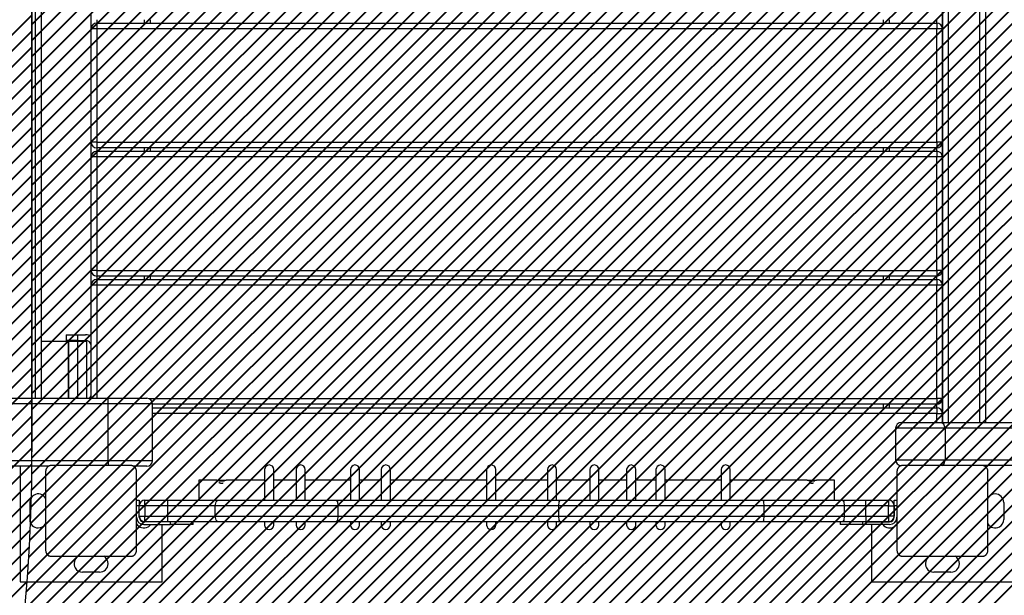
# Model space of a CAD drawing. Units: inches. Extents: x 96 to 204, y 17 to 192.
# Drawn here: x 149 to 158, y 87 to 92 of the extents above; entities that cross this region are included whole.
import ezdxf

# ---------------------------------------------------------------- set-up
doc = ezdxf.new("R2010")
doc.units = ezdxf.units.IN
doc.header["$MEASUREMENT"] = 0
doc.layers.add('Ebene 1', color=7, linetype='Continuous')

# ---------------------------------------------------------------- blocks, each defined once
blk = doc.blocks.new('block 2')
at = {"layer": 'Ebene 1', "color": 53, "lineweight": 40, "true_color": 0xdccf70}
for points in [[(149.1192, 91.8328), (166.6114, 109.3251)], [(149.1192, 91.6916), (166.6865, 109.2588)], [(149.1192, 91.5503), (166.7609, 109.1918)], [(149.1192, 91.4087), (166.835, 109.1244)], [(149.1192, 91.2671), (166.9083, 109.0564)], [(149.1192, 91.1259), (166.9814, 108.9884)], [(149.1192, 90.9843), (167.0541, 108.9191)], [(149.1192, 90.8427), (167.1264, 108.85)], [(149.1192, 90.7014), (167.1981, 108.7801)], [(149.1192, 90.5598), (167.2687, 108.71)], [(149.1192, 90.4186), (167.3397, 108.6394)], [(149.1192, 90.2773), (167.4099, 108.5682)], [(149.1192, 90.1358), (167.4799, 108.4966)], [(149.1192, 89.9945), (167.5488, 108.4242)], [(149.1192, 89.8529), (167.6177, 108.3515)], [(149.1192, 89.7113), (167.6862, 108.2785)], [(149.1192, 89.5701), (167.7541, 108.2051)], [(149.1192, 89.4285), (167.8213, 108.131)], [(149.1192, 89.2876), (167.8885, 108.0566)], [(149.1192, 89.146), (167.955, 107.9815)], [(149.1192, 89.0044), (168.0211, 107.9059)], [(149.1192, 88.8631), (168.0862, 107.8301)], [(149.1192, 88.7215), (168.1517, 107.754)], [(149.1192, 88.58), (168.2161, 107.677)], [(149.1192, 88.4387), (168.2798, 107.5998)], [(149.1192, 88.2971), (168.3436, 107.5218)], [(149.1192, 88.1562), (168.4066, 107.4434)], [(149.1192, 88.0143), (168.4693, 107.3649)], [(149.1177, 87.8716), (168.5313, 107.2854)], [(149.1115, 87.5826), (168.6543, 107.1256)], [(149.1153, 87.7276), (168.5933, 107.2057)], [(149.1058, 87.4355), (168.7149, 107.0448)], [(149.0991, 87.287), (168.7752, 106.9638)], [(149.0903, 87.1371), (168.8352, 106.8818)], [(149.08, 86.9856), (168.8941, 106.7997)], [(149.0684, 86.8326), (168.953, 106.7172)], [(149.0546, 86.6772), (169.0367, 106.6593)], [(149.0219, 86.362), (169.2024, 106.5422)], [(149.039, 86.5205), (169.1201, 106.6011)], [(149.0028, 86.2011), (169.2848, 106.4829)], [(148.958, 85.8735), (169.4477, 106.363)], [(148.9816, 86.0385), (169.3664, 106.4233)], [(148.9322, 85.7064), (169.5283, 106.3022)], [(148.8739, 85.3653), (169.6882, 106.1794)], [(148.9043, 85.5369), (169.6086, 106.2412)], [(148.8409, 85.1907), (169.7678, 106.1174)], [(148.8052, 85.0136), (169.8463, 106.0545)], [(148.7251, 84.6505), (170.0024, 105.9279)], [(148.7668, 84.8334), (169.9245, 105.9915)], [(148.6803, 84.4641), (170.0799, 105.8638)], [(148.6319, 84.2746), (170.1567, 105.7992)], [(148.5243, 83.8843), (170.3086, 105.6687)], [(148.5801, 84.0813), (170.2328, 105.7343)], [(148.4645, 83.6827), (170.3841, 105.6027)], [(148.3999, 83.4767), (170.4592, 105.5364)], [(148.2552, 83.0495), (170.608, 105.402)], [(148.3303, 83.2659), (170.5339, 105.4694)], [(148.1744, 82.8273), (170.6814, 105.3343)], [(148.0869, 82.5986), (170.7544, 105.2658)], [(147.9923, 82.3619), (170.8268, 105.197)], [(147.7769, 81.8641), (170.9708, 105.058)], [(147.8893, 82.1176), (170.8995, 105.1274)], [(147.6533, 81.5988), (171.0421, 104.9877)], [(147.5173, 81.3215), (171.1127, 104.9169)], [(147.3655, 81.0286), (171.183, 104.8456)], [(147.0003, 80.3806), (171.3218, 104.702)], [(147.1951, 80.7162), (171.2526, 104.774)], [(146.7731, 80.012), (171.3911, 104.6293)], [(146.4987, 79.5955), (171.4593, 104.5562)], [(146.1446, 79.1004), (171.5272, 104.4825)], [(145.6083, 78.4224), (171.5947, 104.4088)], [(138.6093, 71.2821), (171.6612, 104.3344)], [(137.9079, 70.2982), (171.7938, 104.1838)], [(138.3101, 70.8415), (171.728, 104.2593)], [(137.1777, 69.4263), (171.8596, 104.108)], [(112.3947, 44.502), (171.9244, 104.0319)], [(112.4526, 44.4183), (171.9892, 103.9547)], [(112.5115, 44.3356), (172.0532, 103.8776)], [(112.5706, 44.2536), (172.1166, 103.7997)], [(112.631, 44.1723), (172.18, 103.7215)], [(112.6917, 44.0917), (172.2427, 103.6426)], [(112.7535, 44.0121), (172.3047, 103.5634)], [(141.0017, 72.1186), (172.3664, 103.4834)], [(141.1433, 72.1186), (172.4274, 103.4035)], [(141.2846, 72.1186), (172.4884, 103.3225)], [(141.4262, 72.1186), (172.5486, 103.2416)], [(141.5672, 72.1186), (172.6082, 103.1596)], [(141.7088, 72.1186), (172.6675, 103.0776)], [(141.8501, 72.1186), (172.7264, 102.9949)], [(141.9917, 72.1186), (172.7846, 102.9115)], [(142.1331, 72.1186), (172.8425, 102.8282)], [(142.2745, 72.1186), (172.8997, 102.7441)], [(142.4161, 72.1186), (172.9562, 102.6594)], [(142.5574, 72.1186), (173.0127, 102.5739)], [(142.6986, 72.1186), (173.0685, 102.4888)], [(142.84, 72.1186), (173.1236, 102.4024)], [(142.9816, 72.1186), (173.1787, 102.3159)]]:
    blk.add_lwpolyline(points, dxfattribs=at)
at = {"layer": 'Ebene 1', "color": 179, "lineweight": 25, "true_color": 0x1a171b}
for points in [[(149.1192, 88.0663), (149.1192, 95.1125)], [(149.1192, 95.1125), (149.1192, 88.0663)], [(157.1394, 88.325), (157.1394, 94.265)], [(157.1897, 94.265), (157.1897, 88.325)], [(157.4698, 88.325), (157.4698, 94.265)], [(157.5194, 94.265), (157.5194, 88.325)], [(149.1513, 88.5393), (149.1513, 94.039)], [(149.2014, 94.039), (149.2014, 88.5393)], [(149.6396, 91.7959), (149.6396, 91.9258)], [(149.6896, 91.8759), (149.6896, 91.8459)], [(150.1097, 91.8459), (150.1097, 91.8759)], [(150.1597, 91.8759), (150.1597, 91.8459)], [(156.6196, 91.8459), (156.6196, 91.8759)], [(156.6695, 91.8759), (156.6695, 91.8459)], [(157.0895, 91.8459), (157.0895, 91.8759)], [(157.1394, 91.9258), (157.1394, 91.7959)], [(149.6896, 91.7959), (149.6543, 91.7959), (149.6396, 91.7959)], [(149.6396, 90.7958), (149.6396, 91.7959)], [(149.6896, 91.8459), (149.6896, 91.8311), (149.6896, 91.7959)], [(149.6896, 91.8459), (157.0895, 91.8459)], [(157.0895, 91.7959), (149.6896, 91.7959)], [(149.6896, 91.7959), (149.6896, 90.7958)], [(157.0895, 91.8459), (157.0895, 91.8311), (157.0895, 91.7959)], [(157.1394, 91.7959), (157.1253, 91.7959), (157.0895, 91.7959)], [(157.0895, 90.7958), (157.0895, 91.7959)], [(157.1394, 91.7959), (157.1394, 90.7958)], [(149.6896, 90.7958), (149.6543, 90.7958), (149.6396, 90.7958)], [(149.6396, 90.666), (149.6396, 90.7958)], [(149.6896, 90.7958), (149.6896, 90.7607), (149.6896, 90.7459)], [(149.6896, 90.7958), (157.0895, 90.7958)], [(149.6896, 90.7462), (149.6896, 90.7163)], [(157.0895, 90.7459), (149.6896, 90.7459)], [(150.1097, 90.7159), (150.1097, 90.7462)], [(150.1597, 90.7462), (150.1597, 90.7163)], [(156.6196, 90.7163), (156.6196, 90.7462)], [(156.6695, 90.7462), (156.6695, 90.7159)], [(157.1394, 90.7958), (157.1253, 90.7958), (157.0895, 90.7958)], [(157.0895, 90.7958), (157.0895, 90.7607), (157.0895, 90.7459)], [(157.0895, 90.7163), (157.0895, 90.7462)], [(157.1394, 90.7958), (157.1394, 90.666)], [(149.6896, 90.666), (149.6543, 90.666), (149.6396, 90.666)], [(149.6396, 89.6658), (149.6396, 90.666)], [(149.6896, 90.7159), (149.6896, 90.7014), (149.6896, 90.666)], [(149.6896, 90.7159), (157.0895, 90.7159)], [(157.0895, 90.666), (149.6896, 90.666)], [(149.6896, 90.666), (149.6896, 89.6658)], [(157.0895, 90.7159), (157.0895, 90.7014), (157.0895, 90.666)], [(157.1394, 90.666), (157.1253, 90.666), (157.0895, 90.666)], [(157.0895, 89.6658), (157.0895, 90.666)], [(157.1394, 90.666), (157.1394, 89.6658)], [(149.6896, 89.6658), (149.6543, 89.6658), (149.6396, 89.6658)], [(149.6396, 89.5363), (149.6396, 89.6658)], [(149.6896, 89.6658), (149.6896, 89.6307), (149.6896, 89.6159)], [(149.6896, 89.6658), (157.0895, 89.6658)], [(149.6896, 89.6159), (149.6896, 89.5859)], [(157.0895, 89.6159), (149.6896, 89.6159)], [(150.1097, 89.5859), (150.1097, 89.6159)], [(150.1597, 89.6159), (150.1597, 89.5859)], [(156.6196, 89.5859), (156.6196, 89.6159)], [(156.6695, 89.6159), (156.6695, 89.5859)], [(157.0895, 89.6658), (157.0895, 89.6307), (157.0895, 89.6159)], [(157.1394, 89.6658), (157.1253, 89.6658), (157.0895, 89.6658)], [(157.0895, 89.5859), (157.0895, 89.6159)], [(157.1394, 89.6658), (157.1394, 89.5363)], [(149.6896, 89.5356), (149.6543, 89.5356), (149.6396, 89.5356)], [(149.6396, 88.5393), (149.6396, 89.5356)], [(149.6896, 89.5859), (149.6896, 89.5714), (149.6896, 89.5356)], [(149.6896, 89.5859), (157.0895, 89.5859)], [(157.0895, 89.5356), (149.6896, 89.5356)], [(149.6896, 89.5356), (149.6896, 88.5393)], [(157.0895, 89.5859), (157.0895, 89.5714), (157.0895, 89.5356)], [(157.1394, 89.5356), (157.1253, 89.5356), (157.0895, 89.5356)], [(157.0895, 88.5362), (157.0895, 89.5356)], [(157.1394, 89.5356), (157.1394, 88.5362)], [(149.4212, 89.0991), (149.4505, 89.0991), (149.5213, 89.0991)], [(149.4212, 89.0991), (149.4212, 89.0488)], [(149.5213, 89.0991), (149.5912, 89.0991)], [(149.5213, 89.0991), (149.5213, 89.0488)], [(149.4384, 89.0392), (149.2014, 89.0392)], [(149.5213, 89.0488), (149.4505, 89.0488), (149.4212, 89.0488)], [(149.442, 89.0392), (149.441, 89.0392), (149.4384, 89.0392)], [(149.4384, 89.0392), (149.4384, 88.5393)], [(149.5213, 89.0392), (149.4653, 89.0392), (149.442, 89.0392)], [(149.442, 89.0392), (149.442, 88.5393)], [(149.4761, 89.0488), (149.4713, 89.044)], [(149.4751, 89.044), (149.4722, 89.044), (149.4713, 89.044)], [(149.4713, 89.044), (149.4713, 89.0392)], [(149.5711, 89.044), (149.5309, 89.044), (149.4751, 89.044)], [(149.5213, 89.0488), (149.5912, 89.0488)], [(149.601, 89.0392), (149.5778, 89.0392), (149.5213, 89.0392)], [(149.5213, 89.0392), (149.5213, 88.5393)], [(149.5711, 89.044), (149.5661, 89.0488)], [(149.5711, 89.0392), (149.5711, 89.044)], [(149.601, 88.5393), (149.601, 89.0392)], [(127.1242, 88.5393), (130.7345, 88.5393), (134.4333, 88.5393), (138.2045, 88.5393), (142.0323, 88.5393), (145.8993, 88.5393), (149.789, 88.5393)], [(149.7905, 88.489), (145.9036, 88.489), (142.0399, 88.489), (138.2159, 88.489), (134.4478, 88.489), (130.7521, 88.489), (127.1449, 88.489)], [(149.789, 88.5393), (150.0315, 88.5393), (150.1309, 88.5393)], [(149.7905, 88.489), (149.7902, 88.5245), (149.789, 88.5393)], [(150.181, 88.489), (150.067, 88.489), (149.7905, 88.489)], [(149.7905, 87.9891), (149.7905, 88.489)], [(150.1486, 88.5362), (157.0895, 88.5362)], [(150.181, 87.9891), (150.181, 88.489)], [(157.0895, 88.4859), (150.181, 88.4859)], [(156.6196, 88.4559), (156.6196, 88.4859)], [(156.6695, 88.4859), (156.6695, 88.4559)], [(157.1394, 88.5362), (157.1253, 88.5362), (157.0895, 88.5362)], [(157.0895, 88.5362), (157.0895, 88.5007), (157.0895, 88.4859)], [(157.0895, 88.4559), (157.0895, 88.4859)], [(157.1394, 88.5362), (157.1394, 88.4063)], [(150.181, 88.4559), (157.0895, 88.4559)], [(157.0895, 88.406), (150.181, 88.406)], [(157.0895, 88.4559), (157.0895, 88.4415), (157.0895, 88.406)], [(157.0895, 88.406), (157.1253, 88.406), (157.1394, 88.406)], [(157.0895, 88.325), (157.0895, 88.406)], [(157.1394, 88.406), (157.1394, 88.325)], [(156.7773, 88.325), (156.9024, 88.325), (157.1287, 88.325)], [(157.1625, 88.2751), (157.1525, 88.3102), (157.1287, 88.325)], [(157.1287, 88.325), (167.237, 88.325)], [(157.1625, 88.2751), (156.8821, 88.2751), (156.727, 88.2751)], [(156.727, 88.2751), (156.727, 87.995)], [(167.2711, 88.2751), (157.1625, 88.2751)], [(157.1625, 88.2751), (157.1625, 87.995)], [(127.1449, 87.9891), (130.7521, 87.9891), (134.4478, 87.9891), (138.2159, 87.9891), (142.0399, 87.9891), (145.9036, 87.9891), (149.7905, 87.9891)], [(149.7905, 87.9891), (149.7902, 87.9643), (149.7898, 87.9457)], [(149.7905, 87.9891), (150.067, 87.9891), (150.181, 87.9891)], [(156.727, 87.995), (156.8821, 87.995), (157.1625, 87.995)], [(157.1353, 87.9457), (157.1546, 87.9629), (157.1625, 87.995)], [(157.1625, 87.995), (167.2711, 87.995)], [(149.2634, 87.9392), (145.5336, 87.9392), (141.8261, 87.9392), (138.1563, 87.9392), (134.5382, 87.9392), (130.9863, 87.9392), (127.515, 87.9392)], [(149.0147, 87.9392), (149.0147, 86.9208)], [(149.2896, 87.9457), (149.2856, 87.9457), (149.2817, 87.9454), (149.2796, 87.945), (149.2775, 87.9443), (149.2755, 87.9436), (149.2729, 87.943), (149.272, 87.9426), (149.2708, 87.9423), (149.2694, 87.9419), (149.2684, 87.9412), (149.2674, 87.9405), (149.2662, 87.9402), (149.2648, 87.9395), (149.2639, 87.9388), (149.2613, 87.9371), (149.2588, 87.9357), (149.2581, 87.9347), (149.2579, 87.9347), (149.2572, 87.934), (149.2564, 87.9333), (149.2553, 87.9326), (149.2543, 87.9312), (149.2532, 87.9302), (149.2522, 87.9292), (149.2519, 87.9285), (149.2512, 87.9278), (149.2508, 87.9274), (149.25, 87.9268), (149.2493, 87.9257), (149.2486, 87.9243), (149.2479, 87.9237), (149.2476, 87.9233), (149.2472, 87.9226), (149.2469, 87.9219), (149.2455, 87.9195), (149.2445, 87.9171), (149.2436, 87.9161), (149.2433, 87.9147), (149.2429, 87.9137), (149.2422, 87.9126), (149.2415, 87.9102), (149.2412, 87.9082), (149.2405, 87.9061), (149.2402, 87.904), (149.2398, 87.902), (149.2398, 87.8999), (149.2395, 87.8978), (149.2395, 87.8961)], [(149.2395, 87.8961), (149.2395, 87.5461), (149.2395, 87.1957)], [(149.9895, 87.9457), (149.6396, 87.9457), (149.2896, 87.9457)], [(150.0396, 87.8961), (150.0396, 87.8999), (150.0389, 87.904), (150.0386, 87.9061), (150.0382, 87.9082), (150.0375, 87.9102), (150.0367, 87.9126), (150.0363, 87.9137), (150.036, 87.9147), (150.0353, 87.9157), (150.0349, 87.9171), (150.0343, 87.9181), (150.0336, 87.9195), (150.0332, 87.9209), (150.0325, 87.9219), (150.0308, 87.9243), (150.0289, 87.9268), (150.0286, 87.9271), (150.0282, 87.9278), (150.0275, 87.9285), (150.0272, 87.9288), (150.0262, 87.9302), (150.0251, 87.9312), (150.0241, 87.9326), (150.0227, 87.9333), (150.0222, 87.934), (150.0215, 87.9347), (150.0208, 87.9347), (150.0205, 87.9354), (150.0191, 87.9364), (150.0181, 87.9371), (150.0174, 87.9374), (150.0167, 87.9381), (150.0163, 87.9385), (150.0155, 87.9388), (150.0132, 87.9402), (150.011, 87.9412), (150.0096, 87.9419), (150.0086, 87.9423), (150.0074, 87.9426), (150.0065, 87.943), (150.0039, 87.9436), (150.0019, 87.9443), (149.9996, 87.9447), (149.9976, 87.9454), (149.9955, 87.9454), (149.9938, 87.9457), (149.9915, 87.9457), (149.9895, 87.9457)], [(150.1309, 87.9392), (150.0995, 87.9392), (150.0113, 87.9392)], [(150.0396, 87.1957), (150.0396, 87.5461), (150.0396, 87.8961)], [(151.1687, 87.9109), (151.1687, 87.83), (151.1687, 87.6412)], [(151.2486, 87.6412), (151.2486, 87.83), (151.2486, 87.9109)], [(151.4461, 87.9109), (151.4461, 87.83), (151.4461, 87.6412)], [(151.526, 87.6412), (151.526, 87.83), (151.526, 87.9109)], [(151.9246, 87.9109), (151.9246, 87.83), (151.9246, 87.6412)], [(152.0045, 87.6412), (152.0045, 87.83), (152.0045, 87.9109)], [(152.1961, 87.9109), (152.1961, 87.83), (152.1961, 87.6412)], [(152.276, 87.6412), (152.276, 87.83), (152.276, 87.9109)], [(153.1245, 87.9109), (153.1245, 87.83), (153.1245, 87.6412)], [(153.2048, 87.6412), (153.2048, 87.83), (153.2048, 87.9109)], [(153.6612, 87.9109), (153.6612, 87.83), (153.6612, 87.6412)], [(153.7412, 87.6412), (153.7412, 87.83), (153.7412, 87.9109)], [(154.033, 87.9109), (154.033, 87.83), (154.033, 87.6412)], [(154.1129, 87.6412), (154.1129, 87.83), (154.1129, 87.9109)], [(154.3578, 87.9109), (154.3578, 87.83), (154.3578, 87.6412)], [(154.4378, 87.6412), (154.4378, 87.83), (154.4378, 87.9109)], [(154.6162, 87.9109), (154.6162, 87.83), (154.6162, 87.6412)], [(154.6962, 87.6412), (154.6962, 87.83), (154.6962, 87.9109)], [(155.1898, 87.9109), (155.1898, 87.83), (155.1898, 87.6412)], [(155.2698, 87.6412), (155.2698, 87.83), (155.2698, 87.9109)], [(156.7897, 87.9457), (156.7856, 87.9457), (156.7815, 87.9454), (156.7797, 87.945), (156.7777, 87.9443), (156.7753, 87.9436), (156.7732, 87.943), (156.7718, 87.9426), (156.7708, 87.9423), (156.7694, 87.9419), (156.7684, 87.9412), (156.7673, 87.9405), (156.766, 87.9402), (156.7649, 87.9395), (156.7636, 87.9388), (156.7615, 87.9371), (156.7591, 87.9357), (156.7584, 87.9347), (156.7577, 87.9347), (156.757, 87.934), (156.7563, 87.9333), (156.7553, 87.9326), (156.7543, 87.9312), (156.7532, 87.9302), (156.7522, 87.9292), (156.7515, 87.9285), (156.7512, 87.9278), (156.7508, 87.9274), (156.7501, 87.9268), (156.7494, 87.9257), (156.7484, 87.9243), (156.7481, 87.9237), (156.7477, 87.9233), (156.7474, 87.9226), (156.747, 87.9219), (156.7456, 87.9195), (156.7446, 87.9171), (156.7439, 87.9161), (156.7432, 87.9147), (156.7425, 87.9137), (156.7422, 87.9126), (156.7415, 87.9102), (156.7412, 87.9082), (156.7405, 87.9061), (156.7401, 87.904), (156.7398, 87.902), (156.7398, 87.8999), (156.7394, 87.8978), (156.7394, 87.8961)], [(156.7394, 87.8961), (156.7394, 87.5461), (156.7394, 87.1957)], [(157.4894, 87.9457), (157.1394, 87.9457), (156.7897, 87.9457)], [(157.5397, 87.8961), (157.5397, 87.8999), (157.539, 87.904), (157.5387, 87.9061), (157.5384, 87.9082), (157.5377, 87.9102), (157.5366, 87.9126), (157.5363, 87.9137), (157.5359, 87.9147), (157.5353, 87.9157), (157.5349, 87.9171), (157.5342, 87.9181), (157.5335, 87.9195), (157.5328, 87.9209), (157.5322, 87.9219), (157.5308, 87.9243), (157.5291, 87.9268), (157.5287, 87.9271), (157.528, 87.9278), (157.5277, 87.9285), (157.5273, 87.9288), (157.5263, 87.9302), (157.5253, 87.9312), (157.5239, 87.9326), (157.5225, 87.9333), (157.5225, 87.934), (157.5215, 87.9347), (157.5208, 87.9347), (157.5204, 87.9354), (157.5191, 87.9364), (157.518, 87.9371), (157.5173, 87.9374), (157.5167, 87.9381), (157.5163, 87.9385), (157.5156, 87.9388), (157.5132, 87.9402), (157.5108, 87.9412), (157.5098, 87.9419), (157.5084, 87.9423), (157.5077, 87.9426), (157.506, 87.943), (157.5039, 87.9436), (157.5018, 87.9443), (157.4998, 87.9447), (157.4977, 87.9454), (157.4956, 87.9454), (157.4936, 87.9457), (157.4915, 87.9457), (157.4894, 87.9457)], [(164.4999, 87.945), (157.4967, 87.945)], [(157.5397, 87.1957), (157.5397, 87.5461), (157.5397, 87.8961)], [(150.5896, 87.8158), (150.5896, 87.7648), (150.5896, 87.6412)], [(150.7481, 87.8158), (150.5896, 87.8158)], [(150.7481, 87.8182), (150.7601, 87.8182), (150.7894, 87.8182)], [(150.7481, 87.8182), (150.7481, 87.8158)], [(150.7639, 87.8127), (150.776, 87.8127), (150.7894, 87.8127)], [(150.7646, 87.7972), (150.765, 87.7972), (150.7656, 87.7969), (150.7656, 87.7965), (150.766, 87.7965), (150.7667, 87.7962), (150.767, 87.7962), (150.7677, 87.7958), (150.7684, 87.7955), (150.7691, 87.7952), (150.7698, 87.7948), (150.7708, 87.7945), (150.7718, 87.7941), (150.7722, 87.7941), (150.7729, 87.7941), (150.7732, 87.7938), (150.7736, 87.7938), (150.7746, 87.7934), (150.7746, 87.7934), (150.7753, 87.7931), (150.776, 87.7931), (150.776, 87.7931), (150.7767, 87.7927), (150.7774, 87.7927), (150.778, 87.7927), (150.7784, 87.7924), (150.7787, 87.7924), (150.7794, 87.7924), (150.7798, 87.7921), (150.7805, 87.7921), (150.7808, 87.7921), (150.7811, 87.7921), (150.7818, 87.7921), (150.7822, 87.7917), (150.7829, 87.7917), (150.7832, 87.7917), (150.7836, 87.7917), (150.7839, 87.7917), (150.7846, 87.7914), (150.7849, 87.7914), (150.7853, 87.7914), (150.786, 87.7914), (150.7863, 87.7914), (150.7867, 87.7914), (150.787, 87.7914), (150.7874, 87.7914), (150.788, 87.7914), (150.7884, 87.7914), (150.7887, 87.7914), (150.7891, 87.7914), (150.7894, 87.7914), (150.7901, 87.7914), (150.7915, 87.7914), (150.7922, 87.7914), (150.7932, 87.7914), (150.7942, 87.7914), (150.7949, 87.7917), (150.796, 87.7917), (150.797, 87.7917), (150.798, 87.7921), (150.7991, 87.7921), (150.8001, 87.7924), (150.8011, 87.7927), (150.8025, 87.7931)], [(150.7894, 87.8182), (150.8187, 87.8182), (150.8311, 87.8182)], [(150.7894, 87.8127), (150.8032, 87.8127), (150.8156, 87.8127)], [(150.8311, 87.8158), (150.8311, 87.8182)], [(151.1687, 87.8158), (150.8311, 87.8158)], [(151.4461, 87.8158), (151.2486, 87.8158)], [(151.9249, 87.8158), (151.526, 87.8158)], [(152.1961, 87.8158), (152.0045, 87.8158)], [(153.1245, 87.8158), (152.276, 87.8158)], [(153.6612, 87.8158), (153.2048, 87.8158)], [(154.033, 87.8158), (153.7412, 87.8158)], [(154.3578, 87.8158), (154.1129, 87.8158)], [(154.6162, 87.8158), (154.4378, 87.8158)], [(155.1898, 87.8158), (154.6962, 87.8158)], [(155.9478, 87.8158), (155.2698, 87.8158)], [(155.9481, 87.8182), (155.9602, 87.8182), (155.9894, 87.8182)], [(155.9481, 87.8182), (155.9481, 87.8158)], [(155.9636, 87.8127), (155.9757, 87.8127), (155.9894, 87.8127)], [(155.9643, 87.7972), (155.965, 87.7972), (155.9657, 87.7969), (155.966, 87.7965), (155.9664, 87.7965), (155.9667, 87.7962), (155.9671, 87.7962), (155.9677, 87.7958), (155.9684, 87.7955), (155.9691, 87.7952), (155.9702, 87.7948), (155.9708, 87.7945), (155.9719, 87.7941), (155.9722, 87.7941), (155.9729, 87.7941), (155.9733, 87.7938), (155.9739, 87.7938), (155.9743, 87.7934), (155.9746, 87.7934), (155.9753, 87.7931), (155.9757, 87.7931), (155.9764, 87.7931), (155.9767, 87.7927), (155.977, 87.7927), (155.9777, 87.7927), (155.9784, 87.7924), (155.9791, 87.7924), (155.9791, 87.7924), (155.9798, 87.7921), (155.9805, 87.7921), (155.9805, 87.7921), (155.9815, 87.7921), (155.9819, 87.7921), (155.9822, 87.7917), (155.9829, 87.7917), (155.9832, 87.7917), (155.9836, 87.7917), (155.9843, 87.7917), (155.9846, 87.7914), (155.985, 87.7914), (155.9857, 87.7914), (155.986, 87.7914), (155.9863, 87.7914), (155.9867, 87.7914), (155.987, 87.7914), (155.9877, 87.7914), (155.9881, 87.7914), (155.9884, 87.7914), (155.9888, 87.7914), (155.9891, 87.7914), (155.9894, 87.7914), (155.9905, 87.7914), (155.9912, 87.7914), (155.9922, 87.7914), (155.9929, 87.7914), (155.9943, 87.7914), (155.995, 87.7917), (155.996, 87.7917), (155.997, 87.7917), (155.9981, 87.7921), (155.9991, 87.7921), (156.0001, 87.7924), (156.0012, 87.7927), (156.0025, 87.7931)], [(155.9894, 87.8182), (156.0187, 87.8182), (156.0311, 87.8182)], [(155.9894, 87.8127), (156.0036, 87.8127), (156.0156, 87.8127)], [(156.0311, 87.8158), (156.0311, 87.8182)], [(156.1896, 87.8158), (156.0311, 87.8158)], [(156.1896, 87.6412), (156.1896, 87.7648), (156.1896, 87.8158)], [(149.0998, 87.6208), (149.0998, 87.471)], [(150.0396, 87.6412), (150.0646, 87.6412)], [(150.0646, 87.6412), (150.0646, 87.626), (150.0646, 87.5909)], [(150.1147, 87.5909), (150.1147, 87.626), (150.1147, 87.6412)], [(150.1147, 87.6412), (150.3147, 87.6412)], [(150.3147, 87.6412), (150.5414, 87.6412), (150.7563, 87.6412)], [(150.3147, 87.5909), (150.3147, 87.626), (150.3147, 87.6412)], [(150.7343, 87.5909), (150.7408, 87.626), (150.7563, 87.6412)], [(150.7563, 87.6412), (151.2714, 87.6412), (151.8019, 87.6412)], [(151.8019, 87.6412), (152.7831, 87.6412), (153.7732, 87.6412)], [(151.8171, 87.5909), (151.8126, 87.626), (151.8019, 87.6412)], [(153.7612, 87.5909), (153.7646, 87.626), (153.7732, 87.6412)], [(153.7732, 87.6412), (154.6634, 87.6412), (155.5605, 87.6412)], [(155.5605, 87.6412), (155.9137, 87.6412), (156.2637, 87.6412)], [(155.5695, 87.5909), (155.5667, 87.626), (155.5605, 87.6412)], [(156.2637, 87.6412), (156.3636, 87.6412), (156.4649, 87.6412)], [(156.2764, 87.5909), (156.2726, 87.626), (156.2637, 87.6412)], [(156.4649, 87.5909), (156.4649, 87.626), (156.4649, 87.6412)], [(156.4649, 87.6412), (156.6647, 87.6412)], [(156.6647, 87.6412), (156.6647, 87.626), (156.6647, 87.5909)], [(156.7143, 87.5909), (156.7143, 87.626), (156.7143, 87.6412)], [(156.7143, 87.6412), (156.7394, 87.6412)], [(157.6796, 87.6208), (157.6796, 87.471)], [(150.0646, 87.5909), (150.0396, 87.5909)], [(150.0646, 87.5957), (150.0649, 87.5957)], [(150.1147, 87.5909), (150.079, 87.5909), (150.0646, 87.5909)], [(150.0646, 87.5009), (150.0646, 87.5909)], [(150.0646, 87.491), (150.0646, 87.5909)], [(150.3147, 87.5909), (150.1147, 87.5909)], [(150.1147, 87.5909), (150.1147, 87.5009)], [(150.7343, 87.5909), (150.5303, 87.5909), (150.3147, 87.5909)], [(150.3147, 87.5009), (150.3147, 87.5909)], [(151.8171, 87.5909), (151.2679, 87.5909), (150.7343, 87.5909)], [(150.7343, 87.5009), (150.7343, 87.5909)], [(153.7612, 87.5909), (152.7848, 87.5909), (151.8171, 87.5909)], [(151.8171, 87.5009), (151.8171, 87.5909)], [(155.5695, 87.5909), (154.6617, 87.5909), (153.7612, 87.5909)], [(153.7612, 87.5009), (153.7612, 87.5909)], [(156.2764, 87.5909), (155.9247, 87.5909), (155.5695, 87.5909)], [(155.5695, 87.5009), (155.5695, 87.5909)], [(156.4649, 87.5909), (156.3698, 87.5909), (156.2764, 87.5909)], [(156.2764, 87.5009), (156.2764, 87.5909)], [(156.6647, 87.5909), (156.4649, 87.5909)], [(156.4649, 87.5009), (156.4649, 87.5909)], [(156.6647, 87.5909), (156.7002, 87.5909), (156.7143, 87.5909)], [(156.6647, 87.5009), (156.6647, 87.5909)], [(156.7143, 87.5957), (156.7143, 87.5957)], [(156.7143, 87.5909), (156.7143, 87.5009)], [(156.7143, 87.491), (156.7143, 87.5909)], [(156.7394, 87.5909), (156.7143, 87.5909)], [(150.0646, 87.5009), (150.079, 87.5009), (150.1147, 87.5009)], [(150.3147, 87.451), (150.1045, 87.451)], [(150.1147, 87.451), (150.1147, 87.4658), (150.1147, 87.5009)], [(150.1147, 87.5009), (150.3147, 87.5009)], [(150.3147, 87.451), (150.1147, 87.451)], [(150.3147, 87.5009), (150.5303, 87.5009), (150.7343, 87.5009)], [(150.3147, 87.451), (150.3147, 87.4658), (150.3147, 87.5009)], [(150.7563, 87.451), (150.5414, 87.451), (150.3147, 87.451)], [(150.3398, 87.4258), (150.3398, 87.451)], [(150.5393, 87.4258), (150.5393, 87.451)], [(150.7563, 87.451), (150.7408, 87.4658), (150.7343, 87.5009)], [(150.7343, 87.5009), (151.2679, 87.5009), (151.8171, 87.5009)], [(151.8019, 87.451), (151.2714, 87.451), (150.7563, 87.451)], [(151.1687, 87.451), (151.1687, 87.4286), (151.1687, 87.421)], [(151.2486, 87.421), (151.2486, 87.4286), (151.2486, 87.451)], [(151.4461, 87.451), (151.4461, 87.4286), (151.4461, 87.421)], [(151.526, 87.421), (151.526, 87.4286), (151.526, 87.451)], [(151.8019, 87.451), (151.8126, 87.4658), (151.8171, 87.5009)], [(153.7732, 87.451), (152.7831, 87.451), (151.8019, 87.451)], [(151.8171, 87.5009), (152.7848, 87.5009), (153.7612, 87.5009)], [(151.9246, 87.451), (151.9246, 87.4286), (151.9246, 87.421)], [(152.0045, 87.421), (152.0045, 87.4286), (152.0045, 87.451)], [(152.1961, 87.451), (152.1961, 87.4286), (152.1961, 87.421)], [(152.276, 87.421), (152.276, 87.4286), (152.276, 87.451)], [(153.1245, 87.451), (153.1245, 87.4286), (153.1245, 87.421)], [(153.2048, 87.421), (153.2048, 87.4286), (153.2048, 87.451)], [(153.6612, 87.451), (153.6612, 87.4286), (153.6612, 87.421)], [(153.7412, 87.421), (153.7412, 87.4286), (153.7412, 87.451)], [(153.7612, 87.5009), (154.6617, 87.5009), (155.5695, 87.5009)], [(153.7732, 87.451), (153.7646, 87.4658), (153.7612, 87.5009)], [(155.5605, 87.451), (154.6634, 87.451), (153.7732, 87.451)], [(154.033, 87.451), (154.033, 87.4286), (154.033, 87.421)], [(154.1129, 87.421), (154.1129, 87.4286), (154.1129, 87.451)], [(154.3578, 87.451), (154.3578, 87.4286), (154.3578, 87.421)], [(154.4378, 87.421), (154.4378, 87.4286), (154.4378, 87.451)], [(154.6162, 87.451), (154.6162, 87.4286), (154.6162, 87.421)], [(154.6962, 87.421), (154.6962, 87.4286), (154.6962, 87.451)], [(155.1898, 87.451), (155.1898, 87.4286), (155.1898, 87.421)], [(155.2698, 87.421), (155.2698, 87.4286), (155.2698, 87.451)], [(155.5605, 87.451), (155.5667, 87.4658), (155.5695, 87.5009)], [(156.2637, 87.451), (155.9137, 87.451), (155.5605, 87.451)], [(155.5695, 87.5009), (155.9247, 87.5009), (156.2764, 87.5009)], [(156.2396, 87.451), (156.2396, 87.4258)], [(156.2637, 87.451), (156.2726, 87.4658), (156.2764, 87.5009)], [(156.4649, 87.451), (156.3636, 87.451), (156.2637, 87.451)], [(156.2764, 87.5009), (156.3698, 87.5009), (156.4649, 87.5009)], [(156.4397, 87.4258), (156.4397, 87.451)], [(156.4649, 87.5009), (156.4649, 87.4658), (156.4649, 87.451)], [(156.4649, 87.5009), (156.6647, 87.5009)], [(156.6647, 87.451), (156.4649, 87.451)], [(156.4649, 87.451), (156.6747, 87.451)], [(156.7143, 87.5009), (156.7002, 87.5009), (156.6647, 87.5009)], [(156.6647, 87.5009), (156.6647, 87.4658), (156.6647, 87.451)], [(150.1045, 87.4258), (150.3398, 87.4258)], [(150.2647, 86.9208), (150.2647, 87.4258)], [(150.5393, 87.4258), (150.4807, 87.4258), (150.3398, 87.4258)], [(156.4397, 87.4258), (156.2981, 87.4258), (156.2396, 87.4258)], [(156.6747, 87.4258), (156.4397, 87.4258)], [(156.5145, 87.4258), (156.5145, 86.9208)], [(149.2395, 87.1957), (149.2398, 87.1919), (149.2402, 87.1881), (149.2405, 87.1861), (149.2412, 87.184), (149.2415, 87.1816), (149.2422, 87.1792), (149.2429, 87.1781), (149.2433, 87.1771), (149.2436, 87.1761), (149.2445, 87.1747), (149.2448, 87.1737), (149.2455, 87.1726), (149.2462, 87.1713), (149.2469, 87.1702), (149.2483, 87.1675), (149.25, 87.165), (149.2508, 87.1647), (149.2512, 87.164), (149.2515, 87.1633), (149.2522, 87.163), (149.2532, 87.1616), (149.2543, 87.1606), (149.2553, 87.1595), (149.2564, 87.1585), (149.2572, 87.1582), (149.2579, 87.1575), (149.2581, 87.1571), (149.2588, 87.1568), (149.26, 87.1554), (149.2613, 87.1547), (149.2617, 87.1547), (149.2624, 87.154), (149.2631, 87.1533), (149.2639, 87.153), (149.266, 87.1516), (149.2684, 87.1506), (149.2694, 87.1502), (149.2708, 87.1495), (149.272, 87.1492), (149.2729, 87.1489), (149.2751, 87.1482), (149.2775, 87.1475), (149.2796, 87.1471), (149.2817, 87.1468), (149.2836, 87.1464), (149.2856, 87.1461), (149.2877, 87.1461), (149.2896, 87.1461)], [(149.9895, 87.1461), (149.9934, 87.1461), (149.9976, 87.1464), (149.9996, 87.1471), (150.0019, 87.1475), (150.0039, 87.1482), (150.006, 87.1489), (150.0074, 87.1492), (150.0086, 87.1495), (150.0096, 87.1502), (150.0107, 87.1506), (150.012, 87.1513), (150.0132, 87.1516), (150.0141, 87.1523), (150.0155, 87.153), (150.0181, 87.1547), (150.0201, 87.1568), (150.0208, 87.1571), (150.0215, 87.1575), (150.022, 87.1582), (150.0227, 87.1585), (150.0236, 87.1595), (150.0251, 87.1606), (150.0262, 87.1616), (150.0268, 87.1626), (150.0275, 87.1633), (150.0279, 87.164), (150.0286, 87.1644), (150.0289, 87.165), (150.0301, 87.1664), (150.0308, 87.1675), (150.031, 87.1682), (150.0315, 87.1685), (150.0318, 87.1695), (150.0325, 87.1702), (150.0336, 87.1726), (150.0349, 87.1747), (150.0353, 87.1761), (150.036, 87.1771), (150.0363, 87.1781), (150.0367, 87.1792), (150.0375, 87.1816), (150.0382, 87.184), (150.0386, 87.1861), (150.0389, 87.1881), (150.0392, 87.1902), (150.0396, 87.1919), (150.0396, 87.194), (150.0396, 87.1957)], [(156.7394, 87.1957), (156.7398, 87.1919), (156.7401, 87.1881), (156.7405, 87.1861), (156.7412, 87.184), (156.7415, 87.1816), (156.7422, 87.1792), (156.7425, 87.1781), (156.7432, 87.1771), (156.7439, 87.1761), (156.7446, 87.1747), (156.745, 87.1737), (156.7456, 87.1726), (156.7463, 87.1713), (156.747, 87.1702), (156.7484, 87.1675), (156.7501, 87.165), (156.7505, 87.1647), (156.7512, 87.164), (156.7515, 87.1633), (156.7522, 87.163), (156.7532, 87.1616), (156.7543, 87.1606), (156.7553, 87.1595), (156.7563, 87.1585), (156.757, 87.1582), (156.7577, 87.1575), (156.7584, 87.1571), (156.7591, 87.1568), (156.7598, 87.1554), (156.7615, 87.1547), (156.7618, 87.1547), (156.7625, 87.154), (156.7632, 87.1533), (156.7636, 87.153), (156.766, 87.1516), (156.7684, 87.1506), (156.7694, 87.1502), (156.7704, 87.1495), (156.7718, 87.1492), (156.7732, 87.1489), (156.7753, 87.1482), (156.7773, 87.1475), (156.7794, 87.1471), (156.7815, 87.1468), (156.7835, 87.1464), (156.7856, 87.1461), (156.7873, 87.1461), (156.7897, 87.1461)], [(157.4894, 87.1461), (157.4936, 87.1461), (157.4977, 87.1464), (157.4998, 87.1471), (157.5018, 87.1475), (157.5039, 87.1482), (157.506, 87.1489), (157.507, 87.1492), (157.5084, 87.1495), (157.5098, 87.1502), (157.5108, 87.1506), (157.5122, 87.1513), (157.5132, 87.1516), (157.5142, 87.1523), (157.5156, 87.153), (157.518, 87.1547), (157.5201, 87.1568), (157.5208, 87.1571), (157.5215, 87.1575), (157.5218, 87.1582), (157.5225, 87.1585), (157.5239, 87.1595), (157.5249, 87.1606), (157.526, 87.1616), (157.527, 87.1626), (157.5277, 87.1633), (157.528, 87.164), (157.5287, 87.1644), (157.5291, 87.165), (157.5297, 87.1664), (157.5308, 87.1675), (157.5311, 87.1682), (157.5315, 87.1685), (157.5318, 87.1695), (157.5322, 87.1702), (157.5335, 87.1726), (157.5349, 87.1747), (157.5353, 87.1761), (157.5356, 87.1771), (157.5363, 87.1781), (157.5366, 87.1792), (157.5377, 87.1816), (157.5384, 87.184), (157.5387, 87.1861), (157.539, 87.1881), (157.5394, 87.1902), (157.5397, 87.1919), (157.5397, 87.194), (157.5397, 87.1957)], [(149.2896, 87.1461), (149.6396, 87.1461), (149.9895, 87.1461)], [(156.7897, 87.1461), (157.1394, 87.1461), (157.4894, 87.1461)], [(149.7145, 87.0062), (149.5647, 87.0062)], [(157.2149, 87.0062), (157.0647, 87.0062)], [(149.0147, 86.9208), (150.2647, 86.9208)], [(156.5145, 86.9208), (157.7647, 86.9208)]]:
    blk.add_lwpolyline(points, dxfattribs=at)
at = {"layer": 'Ebene 1', "color": 144, "lineweight": 40, "true_color": 0x1f82c0}
for points in [[(121.6899, 64.4877), (149.1192, 91.9172)], [(121.8315, 64.4877), (149.1192, 91.7756)], [(121.9729, 64.4877), (149.1192, 91.634)], [(122.1143, 64.4877), (149.1192, 91.4928)], [(122.2558, 64.4877), (149.1192, 91.3512)], [(122.3974, 64.4877), (149.1192, 91.2096)], [(122.5388, 64.4877), (149.1192, 91.0683)], [(122.6802, 64.4877), (149.1192, 90.9267)], [(122.8213, 64.4877), (149.1192, 90.7855)], [(122.9629, 64.4877), (149.1192, 90.6443)], [(123.1043, 64.4877), (149.1192, 90.5027)], [(123.2457, 64.4877), (149.1192, 90.3614)], [(123.3873, 64.4877), (149.1192, 90.2198)], [(123.5287, 64.4877), (149.1192, 90.0782)], [(123.6701, 64.4877), (149.1192, 89.937)], [(123.8116, 64.4877), (149.1192, 89.7954)], [(123.953, 64.4877), (149.1192, 89.6545)], [(124.0941, 64.4877), (149.1192, 89.5129)], [(124.2357, 64.4877), (149.1192, 89.3713)], [(124.3771, 64.4877), (149.1192, 89.23)], [(124.5185, 64.4877), (149.1192, 89.0884)], [(124.6601, 64.4877), (149.1192, 88.9469)], [(124.8015, 64.4877), (149.1192, 88.8056)], [(124.9429, 64.4877), (149.1192, 88.664)], [(125.0845, 64.4877), (149.1192, 88.5231)], [(125.2256, 64.4877), (149.1192, 88.3815)], [(125.367, 64.4877), (149.1192, 88.2399)], [(125.5084, 64.4877), (149.1192, 88.0987)], [(125.6499, 64.4877), (149.1189, 87.9567)], [(125.7913, 64.4877), (149.117, 87.8134)], [(125.9329, 64.4877), (149.1139, 87.6687)], [(126.0743, 64.4877), (149.1092, 87.523)], [(126.2164, 64.4891), (149.1032, 87.3752)], [(126.3601, 64.4912), (149.0955, 87.2264)], [(126.5055, 64.4949), (149.0863, 87.0758)], [(126.6519, 64.4998), (149.0755, 86.9235)]]:
    blk.add_lwpolyline(points, dxfattribs=at)
at = {"layer": 'Ebene 1', "color": 179, "lineweight": 25, "true_color": 0x1a171b}
for points in [[(149.6896, 91.8462), (149.662, 91.8462), (149.6396, 91.8235), (149.6396, 91.7959)], [(157.1394, 91.7959), (157.1394, 91.8235), (157.117, 91.8462), (157.0895, 91.8462)], [(149.6396, 90.7958), (149.6396, 90.7683), (149.662, 90.7459), (149.6896, 90.7459)], [(157.0895, 90.7459), (157.117, 90.7459), (157.1394, 90.7683), (157.1394, 90.7958)], [(149.6896, 90.7159), (149.662, 90.7159), (149.6396, 90.6932), (149.6396, 90.666)], [(157.1394, 90.666), (157.1394, 90.6932), (157.117, 90.7159), (157.0895, 90.7159)], [(149.6396, 89.6658), (149.6396, 89.6383), (149.662, 89.6159), (149.6896, 89.6159)], [(157.0895, 89.6159), (157.117, 89.6159), (157.1394, 89.6383), (157.1394, 89.6658)], [(149.6896, 89.5859), (149.662, 89.5859), (149.6396, 89.5632), (149.6396, 89.5356)], [(157.1394, 89.5356), (157.1394, 89.5632), (157.117, 89.5859), (157.0895, 89.5859)], [(149.6396, 89.0867), (149.6246, 89.095), (149.6081, 89.0991), (149.5912, 89.0991)], [(149.6396, 89.0116), (149.6339, 89.0333), (149.6138, 89.0488), (149.5912, 89.0488)], [(149.6212, 88.5393), (149.6303, 88.5458), (149.6367, 88.5558), (149.6396, 88.5665)], [(150.181, 88.489), (150.181, 88.5166), (150.1583, 88.5393), (150.1309, 88.5393)], [(157.0895, 88.4859), (157.117, 88.4859), (157.1394, 88.5083), (157.1394, 88.5362)], [(157.1394, 88.406), (157.1394, 88.4332), (157.117, 88.4559), (157.0895, 88.4559)], [(156.7773, 88.325), (156.7498, 88.325), (156.727, 88.3023), (156.727, 88.2751)], [(140.1368, 74.3262), (145.5832, 76.7116), (149.1192, 82.1201), (149.1192, 88.0663)], [(140.1368, 74.3262), (145.5832, 76.7116), (149.1192, 82.1201), (149.1192, 88.0663)], [(150.1309, 87.9392), (150.1583, 87.9392), (150.181, 87.9616), (150.181, 87.9891)], [(156.727, 87.995), (156.727, 87.9678), (156.7498, 87.945), (156.7773, 87.945)], [(150.1147, 87.6412), (150.0871, 87.6412), (150.0646, 87.6184), (150.0646, 87.5909)], [(156.7143, 87.5909), (156.7143, 87.6184), (156.6919, 87.6412), (156.6647, 87.6412)], [(150.0396, 87.491), (150.0396, 87.4555), (150.0689, 87.4258), (150.1045, 87.4258)], [(150.0646, 87.5009), (150.0646, 87.4734), (150.0871, 87.451), (150.1147, 87.451)], [(150.0646, 87.491), (150.0646, 87.4689), (150.0827, 87.451), (150.1045, 87.451)], [(156.6647, 87.451), (156.6919, 87.451), (156.7143, 87.4734), (156.7143, 87.5009)], [(156.6747, 87.4258), (156.7102, 87.4258), (156.7394, 87.4555), (156.7394, 87.491)], [(156.6747, 87.451), (156.6964, 87.451), (156.7143, 87.4689), (156.7143, 87.491)]]:
    blk.add_open_spline(points, degree=3, dxfattribs=at)
for points in [[(151.2486, 87.9109), (151.2486, 87.9333), (151.2304, 87.9509), (151.2087, 87.9509), (151.1866, 87.9509), (151.1687, 87.9326), (151.1687, 87.9109)], [(151.526, 87.9109), (151.526, 87.9333), (151.5081, 87.9509), (151.4864, 87.9509), (151.464, 87.9509), (151.4461, 87.9326), (151.4461, 87.9109)], [(152.0045, 87.9109), (152.0045, 87.9333), (151.9866, 87.9509), (151.9645, 87.9509), (151.9428, 87.9509), (151.9246, 87.9326), (151.9246, 87.9109)], [(152.276, 87.9109), (152.276, 87.9333), (152.2581, 87.9509), (152.236, 87.9509), (152.214, 87.9509), (152.1961, 87.9326), (152.1961, 87.9109)], [(153.2048, 87.9109), (153.2048, 87.9333), (153.1865, 87.9509), (153.1645, 87.9509), (153.1424, 87.9509), (153.1245, 87.9326), (153.1245, 87.9109)], [(153.7412, 87.9109), (153.7412, 87.9333), (153.7233, 87.9509), (153.7012, 87.9509), (153.6792, 87.9509), (153.6612, 87.9326), (153.6612, 87.9109)], [(154.1129, 87.9109), (154.1129, 87.9333), (154.095, 87.9509), (154.0733, 87.9509), (154.0509, 87.9509), (154.033, 87.9326), (154.033, 87.9109)], [(154.4378, 87.9109), (154.4378, 87.9333), (154.4199, 87.9509), (154.3982, 87.9509), (154.3761, 87.9509), (154.3578, 87.9326), (154.3578, 87.9109)], [(154.6962, 87.9109), (154.6962, 87.9333), (154.6782, 87.9509), (154.6562, 87.9509), (154.6341, 87.9509), (154.6162, 87.9326), (154.6162, 87.9109)], [(155.2698, 87.9109), (155.2698, 87.9333), (155.2519, 87.9509), (155.2298, 87.9509), (155.2078, 87.9509), (155.1898, 87.9326), (155.1898, 87.9109)], [(149.2395, 87.6584), (149.219, 87.6942), (149.1732, 87.7066), (149.1372, 87.6859), (149.1139, 87.6729), (149.0998, 87.6477), (149.0998, 87.6208)], [(157.6796, 87.6208), (157.6796, 87.6622), (157.6462, 87.6959), (157.6045, 87.6959), (157.5776, 87.6959), (157.5532, 87.6815), (157.5397, 87.6584)], [(149.0998, 87.471), (149.0998, 87.4296), (149.1332, 87.3959), (149.1745, 87.3959), (149.2014, 87.3959), (149.226, 87.4103), (149.2395, 87.4334)], [(157.5397, 87.4334), (157.5601, 87.3976), (157.6062, 87.3852), (157.6421, 87.4062), (157.6651, 87.4193), (157.6796, 87.4441), (157.6796, 87.471)], [(150.0396, 87.4334), (150.0603, 87.3976), (150.1063, 87.3852), (150.1419, 87.4062), (150.1507, 87.411), (150.1583, 87.4176), (150.1645, 87.4258)], [(151.1687, 87.421), (151.1687, 87.399), (151.1863, 87.3811), (151.2087, 87.3811), (151.2304, 87.3811), (151.2486, 87.399), (151.2486, 87.421)], [(151.4461, 87.421), (151.4461, 87.399), (151.464, 87.3811), (151.4864, 87.3811), (151.5081, 87.3811), (151.526, 87.399), (151.526, 87.421)], [(151.9246, 87.421), (151.9246, 87.399), (151.9425, 87.3811), (151.9645, 87.3811), (151.9866, 87.3811), (152.0045, 87.399), (152.0045, 87.421)], [(152.1961, 87.421), (152.1961, 87.399), (152.2136, 87.3811), (152.236, 87.3811), (152.2577, 87.3811), (152.276, 87.399), (152.276, 87.421)], [(153.1245, 87.421), (153.1245, 87.399), (153.1424, 87.3811), (153.1645, 87.3811), (153.1865, 87.3811), (153.2048, 87.399), (153.2048, 87.421)], [(153.6612, 87.421), (153.6612, 87.399), (153.6792, 87.3811), (153.7012, 87.3811), (153.7233, 87.3811), (153.7412, 87.399), (153.7412, 87.421)], [(154.033, 87.421), (154.033, 87.399), (154.0509, 87.3811), (154.0733, 87.3811), (154.095, 87.3811), (154.1129, 87.399), (154.1129, 87.421)], [(154.3578, 87.421), (154.3578, 87.399), (154.3761, 87.3811), (154.3982, 87.3811), (154.4199, 87.3811), (154.4378, 87.399), (154.4378, 87.421)], [(154.6162, 87.421), (154.6162, 87.399), (154.6341, 87.3811), (154.6562, 87.3811), (154.6782, 87.3811), (154.6962, 87.399), (154.6962, 87.421)], [(155.1898, 87.421), (155.1898, 87.399), (155.2078, 87.3811), (155.2298, 87.3811), (155.2519, 87.3811), (155.2698, 87.399), (155.2698, 87.421)], [(156.6147, 87.4258), (156.6392, 87.3931), (156.6867, 87.3859), (156.7198, 87.411), (156.7277, 87.4169), (156.7346, 87.4248), (156.7394, 87.4334)], [(149.5273, 87.1461), (149.4913, 87.1251), (149.4789, 87.0793), (149.4994, 87.0434), (149.5128, 87.0204), (149.538, 87.0062), (149.5647, 87.0062)], [(149.7145, 87.0062), (149.7559, 87.0062), (149.7895, 87.0396), (149.7895, 87.0806), (149.7895, 87.1075), (149.7754, 87.1327), (149.7521, 87.1461)], [(157.0275, 87.1461), (156.9913, 87.1251), (156.9789, 87.0793), (156.9995, 87.0434), (157.013, 87.0204), (157.0378, 87.0062), (157.0647, 87.0062)], [(157.2149, 87.0062), (157.2559, 87.0062), (157.2896, 87.0396), (157.2896, 87.0806), (157.2896, 87.1075), (157.2755, 87.1327), (157.2521, 87.1461)]]:
    blk.add_open_spline(points, degree=3, knots=[0, 0, 0, 0, 1, 1, 1, 2, 2, 2, 2], dxfattribs=at)

msp = doc.modelspace()

# ---------------------------------------------------------------- block references
at = {"layer": 'Ebene 1'}
msp.add_blockref('block 2', (0, 0), dxfattribs=at)

doc.saveas('drawing.dxf')
